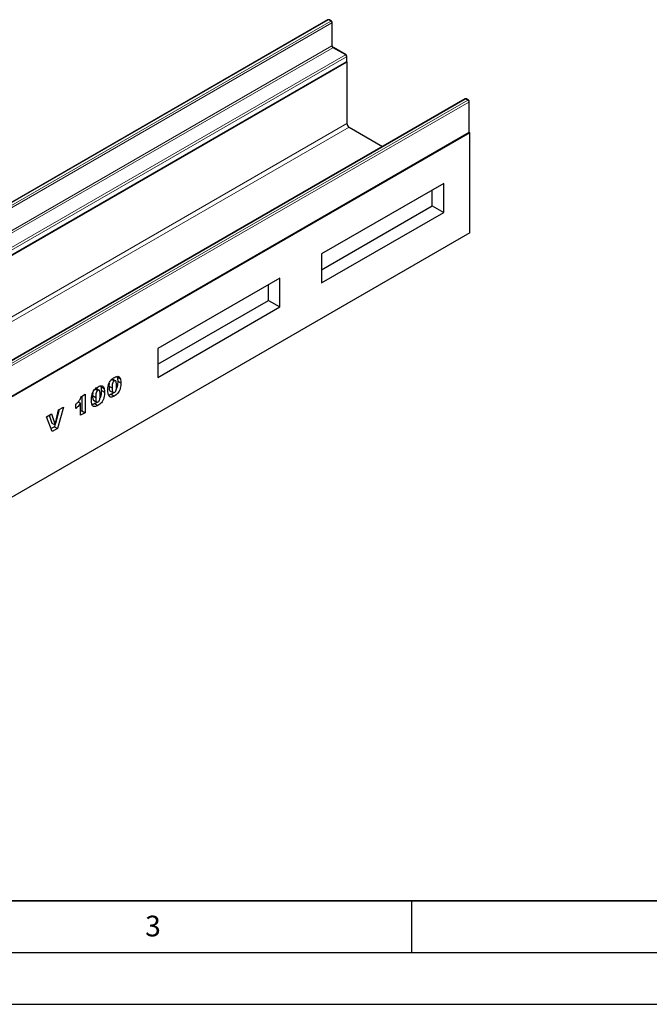
# Model space of a CAD drawing. Units: millimetres. Extents: x 0 to 420, y 0 to 297.
# Drawn here: x 127 to 188, y 0 to 95 of the extents above; entities that cross this region are included whole.
import ezdxf

# ---------------------------------------------------------------- set-up
doc = ezdxf.new("R2010")
doc.units = ezdxf.units.MM
doc.layers.add('LINIEN-DICK', color=7, linetype='Continuous', lineweight=35)
doc.layers.add('LINIEN-DÜNN', color=7, linetype='Continuous')
doc.layers.add('VORLAGE_TEXT', color=7, linetype='Continuous')
doc.styles.add('SLDTEXTSTYLE0', font='TXT', dxfattribs={"width": 0.605})

msp = doc.modelspace()

# ---------------------------------------------------------------- linework, layer by layer
at = {"color": 7, "linetype": 'Continuous', "lineweight": 25}
for p, q in [((156.9323, 95.1411), (106.6267, 66.1003)), ((157.2772, 95.0245), (157.0752, 95.1411)), ((157.3486, 92.6844), (157.3486, 94.9007)), ((158.6914, 91.7584), (157.4792, 92.4582)), ((158.7628, 91.1681), (158.7628, 91.6347)), ((158.7715, 91.0806), (57.7563, 32.7658)), ((108.3858, 62.0036), (158.6914, 91.0444)), ((158.7437, 91.0967), (158.7715, 91.0806)), ((158.7715, 91.0806), (158.7715, 85.1315)), ((170.1653, 87.5018), (119.8597, 58.461)), ((170.5102, 87.3852), (170.3082, 87.5018)), ((170.5816, 84.3453), (170.5816, 87.2615)), ((158.9735, 84.7816), (162.2134, 82.9113)), ((170.6408, 84.2286), (69.6255, 25.9138)), ((120.2046, 55.1808), (170.5102, 84.2216)), ((170.5625, 84.2738), (170.6408, 84.2286)), ((170.6408, 74.5468), (170.6408, 84.2286)), ((168.1154, 79.3296), (156.33, 72.526)), ((168.1154, 76.5301), (168.1154, 79.3296)), ((167.0132, 77.1664), (167.0132, 78.6933)), ((156.33, 70.9992), (167.0132, 77.1664)), ((167.0132, 77.1664), (168.1154, 76.5301)), ((156.33, 69.7265), (168.1154, 76.5301)), ((170.6408, 74.5468), (85.5857, 25.4456)), ((156.33, 72.526), (156.33, 69.7265)), ((152.2894, 70.1934), (140.5039, 63.3898)), ((151.1871, 68.0302), (151.1871, 69.5571)), ((152.2894, 67.3939), (152.2894, 70.1934)), ((140.5039, 61.863), (151.1871, 68.0302)), ((151.1871, 68.0302), (152.2894, 67.3939)), ((140.5039, 60.5903), (152.2894, 67.3939)), ((140.5039, 63.3898), (140.5039, 60.5903)), ((135.8143, 60.036), (135.7951, 59.74)), ((136.0586, 60.3882), (136.3106, 60.2427)), ((136.4397, 60.2587), (136.1366, 60.4336)), ((136.5706, 60.687), (136.5982, 60.6198)), ((136.5982, 60.6198), (136.9013, 60.4449)), ((136.6413, 60.2399), (136.9443, 60.0649)), ((134.2322, 59.1226), (134.213, 58.8267)), ((134.4765, 59.4748), (134.7285, 59.3294)), ((134.8575, 59.3453), (134.5545, 59.5203)), ((134.9885, 59.7736), (135.0161, 59.7065)), ((135.0161, 59.7065), (135.3192, 59.5315)), ((135.0592, 59.3265), (135.3622, 59.1516)), ((135.7951, 59.74), (136.0982, 59.5651)), ((135.8897, 59.2917), (136.1928, 59.1168)), ((132.8282, 58.229), (133.052, 58.0998)), ((133.052, 56.9299), (133.052, 58.0998)), ((133.1307, 58.7478), (133.4849, 58.9523)), ((133.1819, 58.7774), (133.1819, 57.3548)), ((133.4849, 58.9523), (133.4849, 57.1798)), ((134.213, 58.8267), (134.516, 58.6518)), ((134.3076, 58.3784), (134.6107, 58.2034)), ((134.4285, 58.0518), (134.7316, 57.8768)), ((136.0107, 58.9651), (136.3137, 58.7902)), ((130.5863, 55.9972), (130.9254, 57.452)), ((130.9867, 57.4874), (130.6206, 56.1445)), ((131.4029, 57.7277), (130.8369, 55.6512)), ((130.9254, 57.452), (131.4029, 57.7277)), ((132.5994, 57.5776), (132.5994, 57.9866)), ((133.1819, 57.3548), (133.052, 57.2798)), ((133.4849, 57.1798), (133.052, 56.9299)), ((133.1819, 57.3548), (133.4849, 57.1798)), ((129.75, 56.7734), (130.2419, 57.0574)), ((130.3262, 55.3563), (129.75, 56.7734)), ((130.0346, 56.9377), (130.2832, 56.1722)), ((130.2419, 57.0574), (130.5863, 55.9972)), ((130.2832, 56.1722), (130.5863, 55.9972)), ((130.5338, 55.8261), (130.2109, 55.6397)), ((130.8369, 55.6512), (130.3262, 55.3563)), ((130.5813, 56.0001), (130.5338, 55.8261)), ((130.5338, 55.8261), (130.8369, 55.6512))]:
    msp.add_line(p, q, dxfattribs=at)
at = {"color": 8, "linetype": 'Continuous', "lineweight": 18}
for p, q in [((157.0037, 95.134), (106.6981, 66.0932)), ((106.9002, 65.9766), (157.2058, 95.0174)), ((157.3068, 94.8424), (107.0012, 65.8016)), ((157.2058, 95.0174), (157.0037, 95.134)), ((157.3068, 92.6261), (157.3068, 94.8424)), ((107.0012, 63.5853), (157.3068, 92.6261)), ((157.4078, 92.4511), (107.1022, 63.4103)), ((158.62, 91.7514), (157.4078, 92.4511)), ((108.3144, 62.7106), (158.62, 91.7514)), ((158.721, 91.5764), (108.4154, 62.5356)), ((158.721, 91.1098), (158.721, 91.5764)), ((108.4154, 62.069), (158.721, 91.1098)), ((170.2367, 87.4948), (119.9311, 58.454)), ((120.1332, 58.3373), (170.4388, 87.3781)), ((170.5398, 87.2032), (120.2342, 58.1624)), ((170.4388, 87.3781), (170.2367, 87.4948)), ((170.5398, 84.287), (170.5398, 87.2032)), ((58.7664, 27.3998), (158.7715, 85.1315)), ((158.9735, 84.7816), (69.474, 33.1146)), ((120.2342, 55.2462), (170.5398, 84.287))]:
    msp.add_line(p, q, dxfattribs=at)
at = {"color": 7, "linetype": 'Continuous', "lineweight": 25}
for centre, radius, start, end in [((157.0037, 95.0174), 0.1429, 60.002688, 119.997312), ((157.2058, 94.9007), 0.1429, 0, 60.002688), ((158.62, 91.6347), 0.1429, 0, 60.002688), ((158.62, 91.1681), 0.1429, 299.997312, 0), ((170.2367, 87.3781), 0.1429, 60.002688, 119.997312), ((170.4388, 87.2615), 0.1429, 0, 60.002688), ((159.2101, 85.1515), 0.4391, 182.605478, 237.394522), ((170.4388, 84.3453), 0.1429, 299.997312, 0)]:
    msp.add_arc(centre, radius, start, end, dxfattribs=at)
at = {"color": 8, "linetype": 'Continuous', "lineweight": 18}
for centre, radius, start, end in [((156.9619, 95.0756), 0.0719, 54.382423, 114.307119), ((157.0456, 95.0756), 0.0719, 65.692881, 125.617577), ((157.2476, 94.959), 0.0719, 65.692881, 125.617577), ((157.0875, 94.8325), 0.2195, 2.605478, 57.394522), ((157.2771, 94.9079), 0.0718, 294.374658, 354.305201), ((157.2771, 92.6915), 0.0718, 294.374658, 354.305201), ((157.5261, 92.6361), 0.2195, 182.605478, 237.394522), ((157.4496, 92.3927), 0.0719, 65.692881, 125.617577), ((158.6618, 91.693), 0.0719, 65.692881, 125.617577), ((158.5017, 91.5664), 0.2195, 2.605478, 57.394522), ((158.6913, 91.6418), 0.0718, 294.374658, 354.305201), ((158.651, 91.1021), 0.0704, 305.013333, 6.298848), ((158.6913, 91.1752), 0.0718, 294.374658, 354.305201), ((170.1949, 87.4364), 0.0719, 54.382423, 114.307119), ((170.2786, 87.4364), 0.0719, 65.692881, 125.617577), ((170.4806, 87.3197), 0.0719, 65.692881, 125.617577), ((170.3205, 87.1932), 0.2195, 2.605478, 57.394522), ((170.5101, 87.2686), 0.0718, 294.374658, 354.305201), ((170.4698, 84.2792), 0.0704, 305.013333, 6.298848), ((170.5101, 84.3524), 0.0718, 294.374658, 354.305201)]:
    msp.add_arc(centre, radius, start, end, dxfattribs=at)
at = {"color": 7, "linetype": 'Continuous', "lineweight": 25}
for points, knots in [([(157.4792, 92.4582), (157.4721, 92.4628), (157.4561, 92.4731), (157.4248, 92.5035), (157.3925, 92.5472), (157.3661, 92.5991), (157.3507, 92.6499), (157.3493, 92.6735), (157.3486, 92.6844)], [0, 0, 0, 0, 0.1287995, 0.2891963, 0.4654486, 0.6521502, 0.8389296, 1, 1, 1, 1]), ([(135.6849, 59.3319), (135.6869, 59.4164), (135.6907, 59.5853), (135.7328, 59.8555), (135.8321, 60.123), (135.9901, 60.3348), (136.1548, 60.4859), (136.2683, 60.5566), (136.3251, 60.5919)], [0, 0, 0, 0, 0.1871595, 0.3740638, 0.5598195, 0.7062514, 0.8530013, 1, 1, 1, 1]), ([(136.3106, 60.2427), (136.286, 60.226), (136.2368, 60.1926), (136.1545, 60.075), (136.1002, 59.847), (136.099, 59.6781), (136.0982, 59.5651)], [0, 0, 0, 0, 0.1249457, 0.2496022, 0.4981877, 1, 1, 1, 1]), ([(136.5311, 59.8022), (136.5308, 59.9177), (136.5303, 60.0903), (136.4704, 60.2553), (136.3863, 60.2784), (136.3359, 60.2546), (136.3106, 60.2427)], [0, 0, 0, 0, 0.5018863, 0.7503493, 0.8750599, 1, 1, 1, 1]), ([(136.9443, 60.0649), (136.9424, 59.9797), (136.9385, 59.8094), (136.8966, 59.5377), (136.8063, 59.269), (136.6518, 59.0486), (136.4851, 58.897), (136.3709, 58.8258), (136.3137, 58.7902)], [0, 0, 0, 0, 0.1871174, 0.3740391, 0.560185, 0.7063736, 0.8530463, 1, 1, 1, 1]), ([(136.3251, 60.5919), (136.398, 60.6305), (136.5434, 60.7075), (136.7289, 60.7041), (136.8503, 60.6048), (136.8843, 60.4982), (136.9013, 60.4449)], [0, 0, 0, 0, 0.28047547, 0.55956549, 0.77964098, 1, 1, 1, 1]), ([(136.6413, 60.2399), (136.6388, 60.1548), (136.6337, 59.9847), (136.6043, 59.7415), (136.5406, 59.5848), (136.5151, 59.5221)], [0, 0, 0, 0, 0.375404, 0.7504153, 1, 1, 1, 1]), ([(136.5982, 60.6198), (136.6122, 60.5531), (136.6371, 60.434), (136.64, 60.2992), (136.6413, 60.2399)], [0, 0, 0, 0, 0.5599148, 1, 1, 1, 1]), ([(136.9013, 60.4449), (136.9153, 60.3782), (136.9402, 60.259), (136.9431, 60.1243), (136.9443, 60.0649)], [0, 0, 0, 0, 0.5599148, 1, 1, 1, 1]), ([(134.1028, 58.4185), (134.1047, 58.503), (134.1086, 58.6719), (134.1507, 58.9421), (134.25, 59.2097), (134.408, 59.4215), (134.5727, 59.5726), (134.6862, 59.6432), (134.743, 59.6786)], [0, 0, 0, 0, 0.1871595, 0.3740638, 0.5598195, 0.7062514, 0.8530013, 1, 1, 1, 1]), ([(134.7285, 59.3294), (134.7039, 59.3127), (134.6547, 59.2793), (134.5724, 59.1617), (134.5181, 58.9337), (134.5168, 58.7647), (134.516, 58.6518)], [0, 0, 0, 0, 0.1249457, 0.2496022, 0.4981877, 1, 1, 1, 1]), ([(134.949, 58.8889), (134.9486, 59.0044), (134.9482, 59.177), (134.8883, 59.3419), (134.8041, 59.365), (134.7537, 59.3413), (134.7285, 59.3294)], [0, 0, 0, 0, 0.5018863, 0.7503493, 0.8750599, 1, 1, 1, 1]), ([(135.3622, 59.1516), (135.3603, 59.0664), (135.3564, 58.8961), (135.3145, 58.6244), (135.2242, 58.3557), (135.0697, 58.1352), (134.903, 57.9837), (134.7887, 57.9125), (134.7316, 57.8768)], [0, 0, 0, 0, 0.1871174, 0.3740391, 0.560185, 0.7063736, 0.8530463, 1, 1, 1, 1]), ([(134.743, 59.6786), (134.8158, 59.7172), (134.9613, 59.7941), (135.1468, 59.7907), (135.2682, 59.6915), (135.3022, 59.5849), (135.3192, 59.5315)], [0, 0, 0, 0, 0.2804755, 0.5595655, 0.779641, 1, 1, 1, 1]), ([(135.0592, 59.3265), (135.0566, 59.2415), (135.0515, 59.0714), (135.0221, 58.8282), (134.9584, 58.6714), (134.933, 58.6088)], [0, 0, 0, 0, 0.375404, 0.7504153, 1, 1, 1, 1]), ([(135.0161, 59.7065), (135.0301, 59.6398), (135.055, 59.5206), (135.0579, 59.3859), (135.0592, 59.3265)], [0, 0, 0, 0, 0.5599148, 1, 1, 1, 1]), ([(135.3192, 59.5315), (135.3331, 59.4648), (135.3581, 59.3457), (135.3609, 59.2109), (135.3622, 59.1516)], [0, 0, 0, 0, 0.5599148, 1, 1, 1, 1]), ([(135.8027, 58.77), (135.7788, 58.8105), (135.7309, 58.8917), (135.6938, 59.0852), (135.6883, 59.2383), (135.6849, 59.3319)], [0, 0, 0, 0, 0.2795727, 0.5597722, 1, 1, 1, 1]), ([(135.7951, 59.74), (135.7976, 59.6309), (135.8013, 59.4677), (135.8441, 59.3069), (135.8874, 59.2958), (135.8912, 59.2948)], [0, 0, 0, 0, 0.64804645, 0.969235, 1, 1, 1, 1]), ([(136.2173, 59.1131), (136.2054, 59.1016), (136.1392, 59.0381), (136.0686, 58.998), (136.0107, 58.9651)], [0, 0, 0, 0, 0.1798888, 1, 1, 1, 1]), ([(136.0982, 59.5651), (136.0988, 59.4521), (136.0996, 59.2831), (136.1595, 59.1249), (136.2391, 59.0968), (136.2884, 59.1194), (136.3131, 59.1307)], [0, 0, 0, 0, 0.5017457, 0.7504238, 0.8751719, 1, 1, 1, 1]), ([(136.3131, 59.1307), (136.3374, 59.1475), (136.3861, 59.1813), (136.4476, 59.2676), (136.487, 59.362), (136.517, 59.4863), (136.5292, 59.6334), (136.5305, 59.7459), (136.5311, 59.8022)], [0, 0, 0, 0, 0.1246586, 0.2492333, 0.3740938, 0.4992288, 0.7494817, 1, 1, 1, 1]), ([(132.5994, 57.9866), (132.6598, 58.0448), (132.7805, 58.1611), (132.936, 58.3527), (133.0554, 58.554), (133.1056, 58.6832), (133.1307, 58.7478)], [0, 0, 0, 0, 0.2802557, 0.5600695, 0.7800354, 1, 1, 1, 1]), ([(133.052, 58.0998), (132.9734, 57.9918), (132.833, 57.7988), (132.6708, 57.6452), (132.5994, 57.5776)], [0, 0, 0, 0, 0.5596478, 1, 1, 1, 1]), ([(134.2206, 57.8566), (134.1966, 57.8972), (134.1487, 57.9783), (134.1117, 58.1719), (134.1062, 58.325), (134.1028, 58.4185)], [0, 0, 0, 0, 0.2795727, 0.5597722, 1, 1, 1, 1]), ([(134.4285, 58.0518), (134.3728, 58.02), (134.2845, 57.9696), (134.2021, 57.9576), (134.1717, 57.9532)], [0, 0, 0, 0, 0.6302641, 1, 1, 1, 1]), ([(134.213, 58.8267), (134.2155, 58.7176), (134.2192, 58.5544), (134.262, 58.3936), (134.3053, 58.3824), (134.3091, 58.3815)], [0, 0, 0, 0, 0.6480464, 0.969235, 1, 1, 1, 1]), ([(134.6352, 58.1997), (134.6233, 58.1883), (134.557, 58.1247), (134.4864, 58.0846), (134.4285, 58.0518)], [0, 0, 0, 0, 0.1798888, 1, 1, 1, 1]), ([(134.516, 58.6518), (134.5166, 58.5388), (134.5175, 58.3697), (134.5774, 58.2116), (134.657, 58.1835), (134.7063, 58.206), (134.731, 58.2173)], [0, 0, 0, 0, 0.5017457, 0.7504238, 0.8751719, 1, 1, 1, 1]), ([(134.731, 58.2173), (134.7553, 58.2342), (134.804, 58.2679), (134.8655, 58.3542), (134.9048, 58.4486), (134.9348, 58.573), (134.9471, 58.7201), (134.9483, 58.8326), (134.949, 58.8889)], [0, 0, 0, 0, 0.1246586, 0.2492333, 0.3740938, 0.4992288, 0.7494817, 1, 1, 1, 1]), ([(136.0107, 58.9651), (135.955, 58.9334), (135.8666, 58.883), (135.7842, 58.871), (135.7538, 58.8665)], [0, 0, 0, 0, 0.6302641, 1, 1, 1, 1]), ([(136.3137, 58.7902), (136.2585, 58.7605), (136.1483, 58.7012), (135.9995, 58.6688), (135.8814, 58.6955), (135.8289, 58.7452), (135.8027, 58.77)], [0, 0, 0, 0, 0.2803107, 0.5598886, 0.7799214, 1, 1, 1, 1]), ([(134.7316, 57.8768), (134.6764, 57.8471), (134.5662, 57.7878), (134.4174, 57.7554), (134.2993, 57.7822), (134.2468, 57.8318), (134.2206, 57.8566)], [0, 0, 0, 0, 0.28031073, 0.55988858, 0.77992145, 1, 1, 1, 1])]:
    msp.add_open_spline(points, degree=3, knots=knots, dxfattribs=at)
at = {"layer": 'LINIEN-DICK'}
msp.add_line((20, 10), (415, 10), dxfattribs=at)
at = {"layer": 'LINIEN-DÜNN'}
for p, q in [((165, 10), (165, 5)), ((15, 5), (415, 5)), ((0, 0), (420, 0))]:
    msp.add_line(p, q, dxfattribs=at)

# ---------------------------------------------------------------- texts
at = {"layer": 'VORLAGE_TEXT', "insert": (140.0453, 8.5647), "char_height": 2, "attachment_point": 2, "style": 'SLDTEXTSTYLE0'}
msp.add_mtext('3', dxfattribs=at)

doc.saveas('drawing.dxf')
